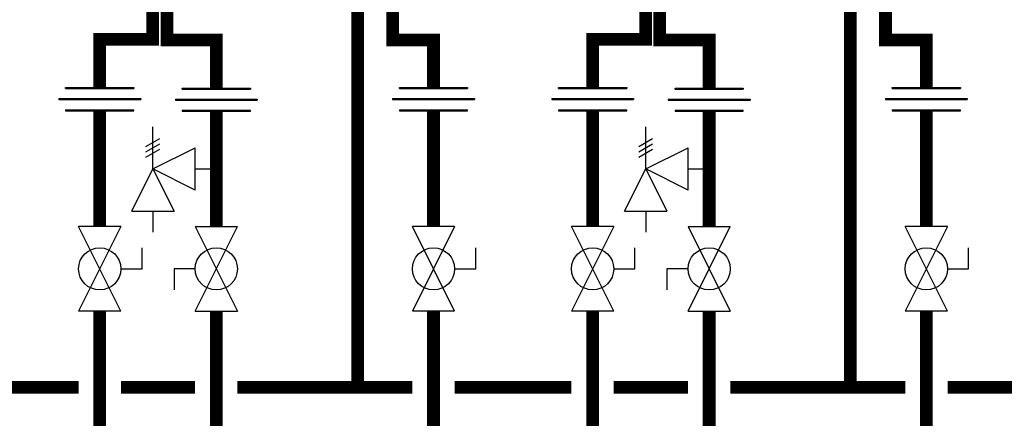
# Model space of a CAD drawing. Units: inches. Extents: x -166 to 178, y -70 to 163.
# Drawn here: x 56 to 102, y -28 to -9 of the extents above; entities that cross this region are included whole.
import ezdxf

# ---------------------------------------------------------------- set-up
doc = ezdxf.new("R2010")
doc.units = ezdxf.units.IN
doc.header["$MEASUREMENT"] = 0

# ---------------------------------------------------------------- blocks, each defined once
blk = doc.blocks.new('Union')
at = {"color": 2}
for p, q in [((-0.0672, 0.0457), (0.0672, 0.0457)), ((-0.0672, 0.0437), (-0.0672, 0.0457)), ((-0.0672, 0.0437), (0.0672, 0.0437)), ((0.0672, 0.0457), (0.0672, 0.0437)), ((-0.0806, 0.0238), (0.0806, 0.0238)), ((-0.0806, 0.0238), (-0.0806, 0.0218)), ((-0.0806, 0.0218), (0.0806, 0.0218)), ((0.0806, 0.0238), (0.0806, 0.0218)), ((-0.0672, 0.002), (0.0672, 0.002)), ((-0.0672, 0.002), (-0.0672, 0)), ((-0.0672, 0), (0.0672, 0)), ((0.0672, 0), (0.0672, 0.002))]:
    blk.add_line(p, q, dxfattribs=at)
blk = doc.blocks.new('Pressure Relief Valve - Tankless')
at = {"color": 2}
for p, q in [((-0.0832, 0.1665), (-0.0832, 0.0832)), ((-0.0832, 0.1665), (0, 0.1249)), ((0.0234, 0.1384), (0.039, 0.1113)), ((0.0338, 0.1384), (0.0494, 0.1113)), ((0.0442, 0.1384), (0.0598, 0.1113)), ((-0.0832, 0.1249), (-0.1249, 0.1249)), ((0, 0.1249), (-0.0832, 0.0832)), ((-0.0416, 0.0416), (0, 0.1249)), ((0, 0.1249), (0.0416, 0.0416)), ((0, 0.1249), (0.0832, 0.1249)), ((-0.0416, 0.0416), (0.0416, 0.0416)), ((0, 0.0416), (0, 0))]:
    blk.add_line(p, q, dxfattribs=at)
blk = doc.blocks.new('Full-Port Ball Valve')
at = {"color": 2}
for p, q in [((0.0832, 0.0832), (0.0416, 0.0832)), ((0.0832, 0.0416), (0.0832, 0.0832)), ((0, 0.0416), (0, -0.0416)), ((0, 0.0416), (0.1665, -0.0416)), ((0.1665, 0.0416), (0, -0.0416)), ((0.1665, 0.0416), (0.1665, -0.0416))]:
    blk.add_line(p, q, dxfattribs=at)
blk.add_circle((0.0832, 0), 0.0416, dxfattribs=at)

msp = doc.modelspace()

# ---------------------------------------------------------------- linework, layer by layer
at = {"const_width": 0.6}
for points in [[(62.898, -7.712), (62.898, -9.712), (65.233, -9.712), (65.233, -11.988)], [(86.186, -7.712), (86.186, -9.712), (88.52, -9.712), (88.52, -11.988)], [(62.227, -7.878), (62.227, -9.678), (59.727, -9.678), (59.727, -11.964)], [(71.909, -7.797), (71.909, -26.145)], [(85.514, -7.878), (85.514, -9.678), (83.014, -9.678), (83.014, -11.964)], [(95.196, -7.797), (95.196, -26.145)], [(75.495, -11.96), (75.495, -9.708), (73.565, -9.708), (73.565, -8.236)], [(98.782, -11.96), (98.782, -9.708), (96.852, -9.708), (96.852, -8.236)], [(59.727, -13.06), (59.727, -18.542)], [(65.233, -13.084), (65.233, -18.542)], [(75.495, -13.06), (75.495, -18.542)], [(83.014, -13.06), (83.014, -18.542)], [(88.52, -13.084), (88.52, -18.542)], [(98.782, -13.06), (98.782, -18.542)], [(59.727, -22.537), (59.727, -32.145)], [(65.233, -22.537), (65.233, -31.179)], [(75.495, -22.537), (75.495, -31.179)], [(83.014, -22.537), (83.014, -32.145)], [(88.52, -22.537), (88.52, -31.179)], [(98.782, -22.537), (98.782, -31.179)], [(58.727, -26.143), (53.207, -26.143)], [(64.233, -26.143), (60.727, -26.143)], [(74.495, -26.143), (66.233, -26.143)], [(82.014, -26.143), (76.495, -26.143)], [(87.52, -26.143), (84.014, -26.143)], [(97.782, -26.143), (89.52, -26.143)], [(105.301, -26.142), (99.782, -26.142)]]:
    msp.add_lwpolyline(points, dxfattribs=at)

# ---------------------------------------------------------------- block references
at = {"xscale": 24, "yscale": 24, "zscale": 24}
for p in [(59.727, -13.06), (65.233, -13.084), (75.495, -13.06), (83.014, -13.06), (88.52, -13.084), (98.782, -13.06)]:
    msp.add_blockref('Union', p, dxfattribs=at)
for name, p, rotation in [('Pressure Relief Valve - Tankless', (65.233, -15.813), 90.00000000000001), ('Pressure Relief Valve - Tankless', (88.52, -15.813), 90.00000000000001), ('Full-Port Ball Valve', (59.727, -18.542), 270), ('Full-Port Ball Valve', (65.233, -22.537), 89.99999999999999), ('Full-Port Ball Valve', (75.495, -18.542), 270), ('Full-Port Ball Valve', (83.014, -18.542), 270), ('Full-Port Ball Valve', (88.52, -22.537), 89.99999999999999), ('Full-Port Ball Valve', (98.782, -18.542), 270)]:
    msp.add_blockref(name, p, dxfattribs=dict(at, rotation=rotation))

doc.saveas('drawing.dxf')
